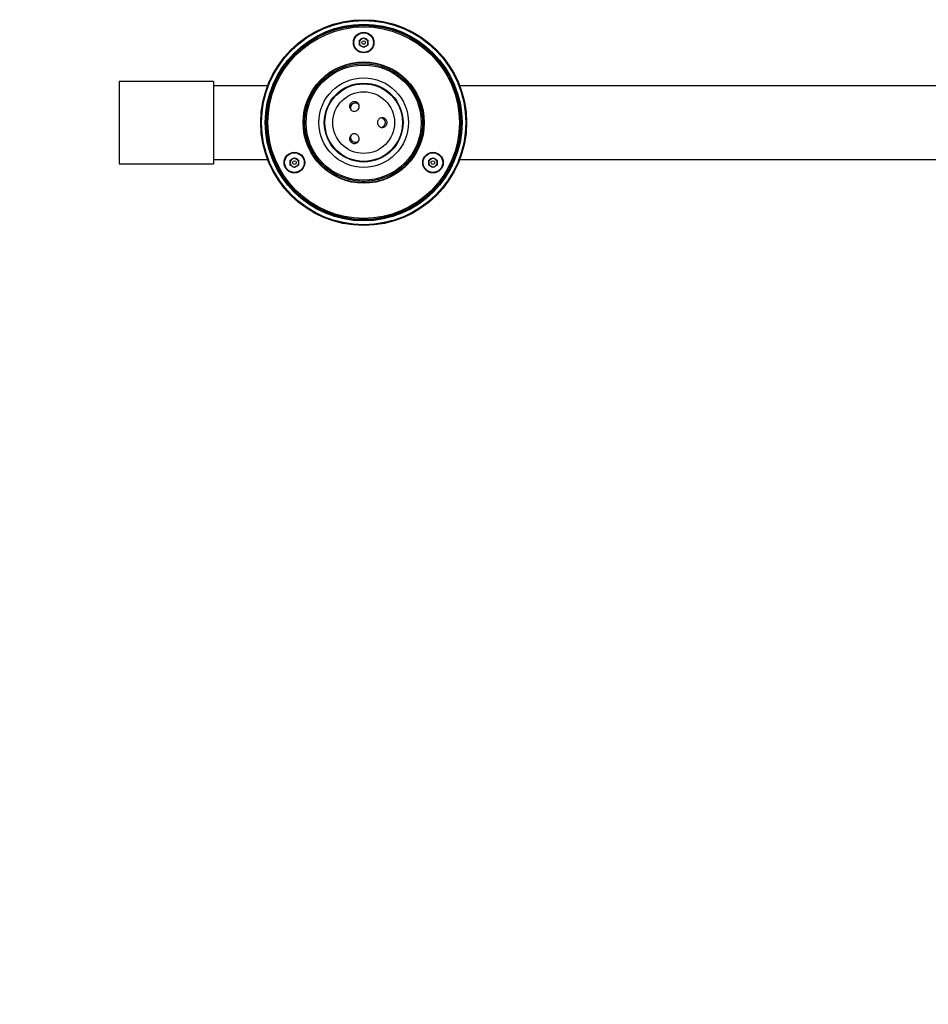
# Model space of a CAD drawing. Units: inches. Extents: x -557 to 927, y -122 to 157.
# Drawn here: x -100 to -77, y 38 to 63 of the extents above; entities that cross this region are included whole.
import ezdxf
from ezdxf import colors
from ezdxf.entities.mleader import LeaderData, LeaderLine
from ezdxf.math import Vec2, Vec3

# ---------------------------------------------------------------- set-up
doc = ezdxf.new("R2010")
doc.units = ezdxf.units.IN
doc.header["$MEASUREMENT"] = 0
doc.linetypes.add('SLD-Solid', pattern=[0])
doc.layers.get('0').update_dxf_attribs({"linetype": 'SLD-Solid'})
for name, color, linetype in [('DE BLOCK FORMAT', 231, 'SLD-Solid'), ('DE VORTEX TEXT', 204, 'Continuous'), ('EN BLOCK FORMAT', 3, 'SLD-Solid'), ('EN VORTEX TEXT', 54, 'Continuous'), ('ES BLOCK FORMAT', 150, 'Continuous'), ('ES VORTEX TEXT', 82, 'Continuous'), ('FR BLOCK FORMAT', 220, 'SLD-Solid'), ('FR VORTEX TEXT', 20, 'Continuous')]:
    doc.layers.add(name, color=color, linetype=linetype)
doc.styles.add('Vortex annotative', font='arial.ttf')

msp = doc.modelspace()

# ---------------------------------------------------------------- linework, layer by layer
at = {"color": 7, "linetype": 'Continuous', "lineweight": 25}
for p, q in [((-91.447, 62.491), (-91.337, 62.554)), ((-91.447, 62.365), (-91.447, 62.491)), ((-91.337, 62.554), (-91.228, 62.491)), ((-91.228, 62.491), (-91.228, 62.365)), ((-91.337, 62.301), (-91.447, 62.365)), ((-91.228, 62.365), (-91.337, 62.301)), ((-95.207, 61.428), (-97.645, 61.428)), ((-97.645, 61.428), (-97.645, 59.303)), ((-95.207, 61.428), (-95.207, 59.303)), ((-93.814, 61.315), (-95.207, 61.315)), ((-71.824, 61.315), (-88.861, 61.315)), ((-95.207, 59.415), (-93.814, 59.415)), ((-93.233, 59.397), (-93.123, 59.46)), ((-93.233, 59.271), (-93.233, 59.397)), ((-93.123, 59.46), (-93.014, 59.397)), ((-93.014, 59.397), (-93.014, 59.271)), ((-89.66, 59.397), (-89.551, 59.46)), ((-89.66, 59.271), (-89.66, 59.397)), ((-89.551, 59.46), (-89.441, 59.397)), ((-89.441, 59.397), (-89.441, 59.271)), ((-88.861, 59.415), (-71.824, 59.415)), ((-97.645, 59.303), (-95.207, 59.303)), ((-93.123, 59.208), (-93.233, 59.271)), ((-93.014, 59.271), (-93.123, 59.208)), ((-89.551, 59.208), (-89.66, 59.271)), ((-89.441, 59.271), (-89.551, 59.208))]:
    msp.add_line(p, q, dxfattribs=at)
at = {"color": 8, "linetype": 'Continuous', "lineweight": 25}
for p, q in [((-91.337, 58.803), (-91.435, 58.81)), ((-91.244, 58.81), (-91.337, 58.803))]:
    msp.add_line(p, q, dxfattribs=at)
at = {"color": 7, "linetype": 'Continuous', "lineweight": 25}
for centre, radius in [((-91.337, 60.365), 2.653), ((-91.337, 60.365), 2.647), ((-91.337, 60.365), 2.632), ((-91.337, 60.365), 2.536), ((-91.337, 60.365), 2.521), ((-91.337, 60.365), 2.516), ((-91.337, 60.365), 2.501), ((-91.337, 60.365), 2.5), ((-91.337, 60.365), 2.469), ((-91.337, 62.428), 0.265), ((-91.337, 62.428), 0.254), ((-91.337, 62.428), 0.0469), ((-91.337, 60.365), 1.563), ((-91.337, 60.365), 1.484), ((-91.337, 60.365), 1.154), ((-91.337, 60.365), 1.016), ((-91.337, 60.365), 1), ((-91.337, 60.365), 0.796), ((-93.123, 59.334), 0.266), ((-93.123, 59.334), 0.253), ((-89.551, 59.334), 0.265), ((-89.551, 59.334), 0.253), ((-93.123, 59.334), 0.0469), ((-89.551, 59.334), 0.0469)]:
    msp.add_circle(centre, radius, dxfattribs=at)
for centre, radius, start, end in [((-91.337, 62.428), 0.11, 120, 180), ((-91.337, 62.428), 0.11, 60, 120), ((-91.337, 62.428), 0.11, 0, 60), ((-91.337, 62.428), 0.11, 180, 240), ((-91.337, 62.428), 0.109, 240, 300), ((-91.337, 62.428), 0.11, 300, 0), ((-93.123, 59.334), 0.11, 120, 180), ((-93.123, 59.334), 0.109, 60, 120), ((-93.123, 59.334), 0.11, 0, 60), ((-89.551, 59.334), 0.11, 120, 180), ((-89.551, 59.334), 0.11, 60, 120), ((-89.551, 59.334), 0.11, 0, 60), ((-93.123, 59.334), 0.11, 180, 240), ((-93.123, 59.334), 0.11, 240, 300), ((-93.123, 59.334), 0.11, 300, 0), ((-89.551, 59.334), 0.11, 180, 240), ((-89.551, 59.334), 0.109, 240, 300), ((-89.551, 59.334), 0.11, 300, 0)]:
    msp.add_arc(centre, radius, start, end, dxfattribs=at)
for centre, major_axis, start_param, end_param in [((-91.556, 60.744), (-0.063, 0.108), 0, 1.437905), ((-91.556, 60.744), (-0.063, 0.108), 4.840287, 6.283185), ((-90.9, 60.365), (0.125, 0), 0, 1.43652), ((-90.9, 60.365), (0.125, 0), 4.848756, 6.283185), ((-91.556, 59.986), (-0.063, -0.108), 4.832476, 6.283185), ((-91.556, 59.986), (-0.063, -0.108), 0, 1.451172)]:
    msp.add_ellipse(centre, major_axis=major_axis, ratio=0.99863, start_param=start_param, end_param=end_param, dxfattribs=at)
msp.add_open_spline([(-91.337, 58.818), (-91.405, 58.821), (-91.54, 58.826), (-91.739, 58.867), (-91.931, 58.932), (-92.113, 59.022), (-92.282, 59.135), (-92.434, 59.268), (-92.568, 59.421), (-92.681, 59.59), (-92.77, 59.772), (-92.836, 59.964), (-92.875, 60.163), (-92.888, 60.365), (-92.875, 60.568), (-92.836, 60.767), (-92.77, 60.959), (-92.681, 61.141), (-92.568, 61.31), (-92.434, 61.462), (-92.282, 61.596), (-92.113, 61.709), (-91.931, 61.799), (-91.739, 61.864), (-91.54, 61.903), (-91.337, 61.917), (-91.135, 61.903), (-90.936, 61.864), (-90.744, 61.799), (-90.562, 61.709), (-90.393, 61.596), (-90.24, 61.462), (-90.106, 61.31), (-89.994, 61.141), (-89.904, 60.959), (-89.839, 60.767), (-89.799, 60.568), (-89.786, 60.365), (-89.799, 60.163), (-89.839, 59.964), (-89.904, 59.772), (-89.994, 59.59), (-90.106, 59.421), (-90.24, 59.268), (-90.393, 59.135), (-90.562, 59.022), (-90.744, 58.932), (-90.936, 58.867), (-91.135, 58.826), (-91.27, 58.821), (-91.337, 58.818)], degree=3, dxfattribs=at)
for points, knots in [([(-91.337, 58.848), (-91.271, 58.851), (-91.139, 58.856), (-90.943, 58.896), (-90.755, 58.96), (-90.577, 59.048), (-90.411, 59.158), (-90.262, 59.29), (-90.13, 59.439), (-90.02, 59.605), (-89.932, 59.783), (-89.868, 59.972), (-89.829, 60.167), (-89.816, 60.365), (-89.829, 60.564), (-89.868, 60.759), (-89.932, 60.947), (-90.02, 61.126), (-90.13, 61.291), (-90.262, 61.441), (-90.411, 61.572), (-90.577, 61.683), (-90.755, 61.771), (-90.943, 61.835), (-91.139, 61.873), (-91.337, 61.887), (-91.536, 61.873), (-91.731, 61.835), (-91.919, 61.771), (-92.098, 61.683), (-92.263, 61.572), (-92.413, 61.441), (-92.544, 61.291), (-92.655, 61.126), (-92.743, 60.947), (-92.807, 60.759), (-92.845, 60.564), (-92.858, 60.365), (-92.845, 60.167), (-92.807, 59.972), (-92.743, 59.783), (-92.655, 59.605), (-92.544, 59.439), (-92.413, 59.29), (-92.263, 59.158), (-92.098, 59.048), (-91.919, 58.96), (-91.731, 58.896), (-91.536, 58.856), (-91.403, 58.851), (-91.337, 58.848)], [0, 0, 0, 0, 0.020836, 0.041662, 0.0625, 0.083336, 0.104162, 0.125, 0.145836, 0.166662, 0.1875, 0.208336, 0.229162, 0.25, 0.270836, 0.291662, 0.3125, 0.333336, 0.354162, 0.375, 0.395836, 0.416662, 0.4375, 0.458336, 0.479162, 0.5, 0.520836, 0.541662, 0.5625, 0.583336, 0.604162, 0.625, 0.645836, 0.666662, 0.6875, 0.708336, 0.729162, 0.75, 0.770836, 0.791662, 0.8125, 0.833336, 0.854162, 0.875, 0.895836, 0.916662, 0.9375, 0.958336, 0.979162, 1, 1, 1, 1]), ([(-91.493, 60.688), (-91.504, 60.679), (-91.527, 60.663), (-91.569, 60.653), (-91.611, 60.658), (-91.65, 60.676), (-91.68, 60.706), (-91.699, 60.744), (-91.704, 60.787), (-91.694, 60.828), (-91.671, 60.864), (-91.638, 60.891), (-91.598, 60.905), (-91.555, 60.905), (-91.515, 60.891), (-91.481, 60.865), (-91.459, 60.828), (-91.449, 60.787), (-91.455, 60.745), (-91.471, 60.71), (-91.487, 60.694), (-91.493, 60.688)], [0, 0, 0, 0, 0.053601, 0.107202, 0.160811, 0.21446, 0.26817, 0.321941, 0.375737, 0.429509, 0.483215, 0.536845, 0.590426, 0.644008, 0.697642, 0.751352, 0.805127, 0.858923, 0.912691, 0.966398, 1, 1, 1, 1]), ([(-90.754, 60.297), (-90.763, 60.286), (-90.781, 60.264), (-90.819, 60.244), (-90.861, 60.238), (-90.903, 60.246), (-90.94, 60.268), (-90.967, 60.3), (-90.983, 60.34), (-90.984, 60.383), (-90.971, 60.424), (-90.946, 60.458), (-90.91, 60.482), (-90.869, 60.492), (-90.827, 60.489), (-90.788, 60.471), (-90.757, 60.442), (-90.737, 60.404), (-90.732, 60.361), (-90.739, 60.324), (-90.75, 60.305), (-90.754, 60.297)], [0, 0, 0, 0, 0.053706, 0.107411, 0.161167, 0.214962, 0.268744, 0.322474, 0.376139, 0.429756, 0.483355, 0.536965, 0.590616, 0.64433, 0.698102, 0.751899, 0.805669, 0.859372, 0.912999, 0.966579, 1, 1, 1, 1]), ([(-91.498, 59.853), (-91.51, 59.845), (-91.534, 59.83), (-91.576, 59.824), (-91.618, 59.831), (-91.656, 59.852), (-91.684, 59.883), (-91.701, 59.923), (-91.703, 59.965), (-91.691, 60.006), (-91.666, 60.041), (-91.631, 60.065), (-91.59, 60.077), (-91.548, 60.074), (-91.508, 60.057), (-91.477, 60.029), (-91.456, 59.991), (-91.449, 59.949), (-91.457, 59.907), (-91.475, 59.874), (-91.492, 59.859), (-91.498, 59.853)], [0, 0, 0, 0, 0.053728, 0.107458, 0.161133, 0.214739, 0.268314, 0.321911, 0.375574, 0.429313, 0.483102, 0.536892, 0.590639, 0.64432, 0.697948, 0.751549, 0.805153, 0.85879, 0.912485, 0.966243, 1, 1, 1, 1])]:
    msp.add_open_spline(points, degree=3, knots=knots, dxfattribs=at)
at = {"color": 8, "linetype": 'Continuous', "lineweight": 25}
msp.add_open_spline([(-90.576, 61.728), (-90.569, 61.724), (-90.514, 61.698), (-90.464, 61.66), (-90.421, 61.627)], degree=3, knots=[0, 0, 0, 0, 0.119211, 1, 1, 1, 1], dxfattribs=at)

# ---------------------------------------------------------------- leaders
at = {"layer": 'DE BLOCK FORMAT'}
ml = msp.add_multileader_mtext('Standard', dxfattribs=at)
ml.set_content('\\A1;{\\H0.7x;\\S3#8;}" (10mm) ERDUNGSBOLZEN', color=256, style='Vortex annotative')
ml.set_leader_properties(color=256, lineweight=18)
ml.build(insert=Vec2(0, 0))
ml.multileader.update_dxf_attribs({"text_left_attachment_type": 5, "text_right_attachment_type": 5, "dogleg_length": 0, "arrow_head_size": 0.938, "scale": 10})
ctx = ml.context
ctx.base_point, ctx.scale, ctx.char_height, ctx.arrow_head_size, ctx.landing_gap_size, ctx.plane_origin = Vec3(-12.52, 46.661), 10, 0.9375, 0.938, 1.25, Vec3(-42.573, 93.632)
ctx.left_attachment, ctx.right_attachment, ctx.text_align_type = 5, 5, 2
notes = []
notes.append((ctx, [(1, (1, 1, 0), (8.49, 46.661), (-1, 0), 0, [(0, [(12.385, 53.151)], 0, [])])]))
ctx.mtext.insert, ctx.mtext.width, ctx.mtext.alignment, ctx.mtext.flow_direction = Vec3(7.24, 48.277), 44.03088, 3, 5
at = {"layer": 'DE VORTEX TEXT'}
ml = msp.add_multileader_mtext('Standard', dxfattribs=at)
ml.set_content('\\A1;{\\H0.7x;\\S3#8;}" (10mm) ERDUNGSBOLZEN', color=256, style='Vortex annotative')
ml.set_leader_properties(color=256, lineweight=18)
ml.build(insert=Vec2(0, 0))
ml.multileader.update_dxf_attribs({"text_left_attachment_type": 5, "text_right_attachment_type": 5, "dogleg_length": 0, "arrow_head_size": 0.562, "scale": 6})
ctx = ml.context
ctx.base_point, ctx.scale, ctx.char_height, ctx.arrow_head_size, ctx.landing_gap_size, ctx.plane_origin = Vec3(-4.173, 45.698), 6, 0.5625, 0.562, 0.75, Vec3(-42.573, 93.632)
ctx.left_attachment, ctx.right_attachment, ctx.text_align_type = 5, 5, 2
notes.append((ctx, [(1, (1, 1, 0), (8.433, 45.698), (-1, 0), 0, [(0, [(12.381, 52.94)], 0, [])])]))
ctx.mtext.insert, ctx.mtext.width, ctx.mtext.defined_height, ctx.mtext.alignment, ctx.mtext.flow_direction = Vec3(7.683, 46.668), 26.76116, 0.287, 3, 5
at = {"layer": 'EN BLOCK FORMAT'}
ml = msp.add_multileader_mtext('Standard', dxfattribs=at)
ml.set_content('\\A1;{\\H0.7x;\\S3#8;}" (10mm) EARTH GROUNDING STUD', color=256, style='Vortex annotative')
ml.set_leader_properties(color=256, lineweight=18)
ml.build(insert=Vec2(0, 0))
ml.multileader.update_dxf_attribs({"text_left_attachment_type": 5, "text_right_attachment_type": 5, "dogleg_length": 0, "arrow_head_size": 0.938, "scale": 10})
ctx = ml.context
ctx.base_point, ctx.scale, ctx.char_height, ctx.arrow_head_size, ctx.landing_gap_size, ctx.plane_origin = Vec3(-6.631, 46.506), 10, 0.9375, 0.938, 1.25, Vec3(-51.944, 107.541)
ctx.left_attachment, ctx.right_attachment, ctx.text_align_type = 5, 5, 2
notes.append((ctx, [(1, (1, 1, 0), (7.808, 46.506), (-1, 0), 0, [(0, [(12.299, 53.097)], 0, [])])]))
ctx.mtext.insert, ctx.mtext.width, ctx.mtext.alignment, ctx.mtext.flow_direction = Vec3(6.558, 49.301), 17.77353, 3, 5
at = {"layer": 'EN VORTEX TEXT'}
ml = msp.add_multileader_mtext('Standard', dxfattribs=at)
ml.set_content('\\A1;\\pxl3,ql;NOTES:^I\\P\\P1) “BY INSTALLER/BY CONTRACTOR“ MAY REFER TO\\P    SERVICE PROVIDERS OTHER THAN THE EQUIPMENT\\P    MANUFACTURER. PLEASE REFER TO PROJECT \\P    SPECIFICATION FOR DETAILS OF RESPONSIBILITY.\\P\\P2) POLYMER ENCAPSULATED ASSEMBLY NO EARTH \\P    GROUNDING AND NO BONDING RECOMMENDED  \\P    FOR SPRAYLINK{\\H0.7x;\\STM^ ;\\H1.42857x; SYSTEM\\P    FOLLOW LOCAL CODE \\P\\P3) REFER TO INSTALLATION GUIDE FOR MORE DETAILS.}', color=256, style='Vortex annotative')
ml.set_leader_properties(color=256, lineweight=18)
ml.build(insert=Vec2(0, 0))
ml.multileader.update_dxf_attribs({"text_left_attachment_type": 5, "text_right_attachment_type": 5, "dogleg_length": 0, "arrow_head_size": 0.562, "scale": 6})
ctx = ml.context
ctx.base_point, ctx.scale, ctx.char_height, ctx.arrow_head_size, ctx.landing_gap_size, ctx.plane_origin = Vec3(44.096, 49.865), 6, 0.5625, 0.562, 0.75, Vec3(-158.1, 85.146)
ctx.left_attachment, ctx.right_attachment, ctx.text_align_type = 5, 5, 2
notes.append((ctx, [(0, (0, 0, 0), (0, 0), (1, 0), 1, [])]))
ctx.mtext.insert, ctx.mtext.width, ctx.mtext.alignment, ctx.mtext.flow_direction = Vec3(66.314, 61.943), 103.81578, 3, 5
ml = msp.add_multileader_mtext('Standard', dxfattribs=at)
ml.set_content('STAINLESS STEEL RING', color=256, style='Vortex annotative')
ml.set_leader_properties(color=256, lineweight=18)
ml.build(insert=Vec2(0, 0))
ml.multileader.update_dxf_attribs({"text_left_attachment_type": 5, "text_right_attachment_type": 5, "dogleg_length": 0, "arrow_head_size": 0.562, "scale": 6})
ctx = ml.context
ctx.base_point, ctx.scale, ctx.char_height, ctx.arrow_head_size, ctx.landing_gap_size, ctx.plane_origin = Vec3(29.993, 44.675), 6, 0.5625, 0.562, 0.75, Vec3(-24.233, 96.302)
ctx.left_attachment, ctx.right_attachment, ctx.text_align_type = 5, 5, 2
notes.append((ctx, [(1, (1, 1, 0), (40.622, 44.675), (-1, 0), 0, [(0, [(41.628, 42.343)], 0, [])])]))
ctx.mtext.insert, ctx.mtext.width, ctx.mtext.alignment, ctx.mtext.flow_direction = Vec3(39.872, 45.359), 33.27246, 3, 5
ml = msp.add_multileader_mtext('Standard', dxfattribs=at)
ml.set_content('NOZZLE', color=256, style='Vortex annotative')
ml.set_leader_properties(color=256, lineweight=18)
ml.build(insert=Vec2(0, 0))
ml.multileader.update_dxf_attribs({"text_left_attachment_type": 5, "text_right_attachment_type": 5, "dogleg_length": 0, "arrow_head_size": 0.562, "scale": 6})
ctx = ml.context
ctx.base_point, ctx.scale, ctx.char_height, ctx.arrow_head_size, ctx.landing_gap_size, ctx.plane_origin = Vec3(35.688, 38.694), 6, 0.5625, 0.562, 0.75, Vec3(-26.044, 89.787)
ctx.left_attachment, ctx.right_attachment, ctx.text_align_type = 5, 5, 2
notes.append((ctx, [(1, (1, 1, 0), (40.185, 38.694), (-1, 0), 0, [(0, [(42.147, 41.391)], 0, [])])]))
ctx.mtext.insert, ctx.mtext.width, ctx.mtext.alignment, ctx.mtext.flow_direction = Vec3(39.435, 39.378), 33.27246, 3, 5
at = {"layer": 'ES BLOCK FORMAT'}
ml = msp.add_multileader_mtext('Standard', dxfattribs=at)
ml.set_content('\\A1;{\\H0.7x;\\S3#8;}" (10mm) CONECTE A TIERRA EL TORNILLO', color=256, style='Vortex annotative')
ml.set_leader_properties(color=256, lineweight=18)
ml.build(insert=Vec2(0, 0))
ml.multileader.update_dxf_attribs({"text_left_attachment_type": 5, "text_right_attachment_type": 5, "dogleg_length": 0, "arrow_head_size": 0.938, "scale": 10})
ctx = ml.context
ctx.base_point, ctx.scale, ctx.char_height, ctx.arrow_head_size, ctx.landing_gap_size, ctx.plane_origin = Vec3(-16.331, 46.599), 10, 0.9375, 0.938, 1.25, Vec3(-51.502, 100.72)
ctx.left_attachment, ctx.right_attachment, ctx.text_align_type = 5, 5, 2
notes.append((ctx, [(1, (1, 1, 0), (7.723, 46.599), (-1, 0), 0, [(0, [(11.801, 52.865)], 0, [])])]))
ctx.mtext.insert, ctx.mtext.width, ctx.mtext.alignment, ctx.mtext.flow_direction = Vec3(6.473, 49.393), 25.05988, 3, 5
at = {"layer": 'ES VORTEX TEXT'}
ml = msp.add_multileader_mtext('Standard', dxfattribs=at)
ml.set_content('ANILLO DE ACERO INOX.', color=256, style='Vortex annotative')
ml.set_leader_properties(color=256, lineweight=18)
ml.build(insert=Vec2(0, 0))
ml.multileader.update_dxf_attribs({"text_left_attachment_type": 5, "text_right_attachment_type": 5, "dogleg_length": 0, "arrow_head_size": 0.562, "scale": 6})
ctx = ml.context
ctx.base_point, ctx.scale, ctx.char_height, ctx.arrow_head_size, ctx.landing_gap_size, ctx.plane_origin = Vec3(29.322, 44.343), 6, 0.5625, 0.562, 0.75, Vec3(13.168, 94.855)
ctx.left_attachment, ctx.right_attachment, ctx.text_align_type = 5, 5, 2
notes.append((ctx, [(1, (1, 1, 0), (40.23, 44.343), (-1, 0), 0, [(0, [(41.786, 42.4)], 0, [])])]))
ctx.mtext.insert, ctx.mtext.width, ctx.mtext.defined_height, ctx.mtext.alignment, ctx.mtext.flow_direction = Vec3(39.48, 45.028), 23.08232, 5.005, 3, 5
ml = msp.add_multileader_mtext('Standard', dxfattribs=at)
ml.set_content('BOQUILLA', color=256, style='Vortex annotative')
ml.set_leader_properties(color=256, lineweight=18)
ml.build(insert=Vec2(0, 0))
ml.multileader.update_dxf_attribs({"text_left_attachment_type": 5, "text_right_attachment_type": 5, "dogleg_length": 0, "arrow_head_size": 0.562, "scale": 6})
ctx = ml.context
ctx.base_point, ctx.scale, ctx.char_height, ctx.arrow_head_size, ctx.landing_gap_size, ctx.plane_origin = Vec3(34.406, 38.175), 6, 0.5625, 0.562, 0.75, Vec3(-38.372, 92.835)
ctx.left_attachment, ctx.right_attachment, ctx.text_align_type = 5, 5, 2
notes.append((ctx, [(1, (1, 1, 0), (39.78, 38.175), (-1, 0), 0, [(0, [(42.147, 41.386)], 0, [])])]))
ctx.mtext.insert, ctx.mtext.width, ctx.mtext.defined_height, ctx.mtext.alignment, ctx.mtext.flow_direction = Vec3(39.03, 38.86), 23.08232, 5.005, 3, 5
at = {"layer": 'FR BLOCK FORMAT'}
ml = msp.add_multileader_mtext('Standard', dxfattribs=at)
ml.set_content('\\A1;TIGE DE MISE À LA TERRE {\\H0.7x;\\S3#8;}" (10mm)', color=256, style='Vortex annotative')
ml.set_leader_properties(color=256, lineweight=18)
ml.build(insert=Vec2(0, 0))
ml.multileader.update_dxf_attribs({"text_left_attachment_type": 5, "text_right_attachment_type": 5, "dogleg_length": 0, "arrow_head_size": 0.938, "scale": 10})
ctx = ml.context
ctx.base_point, ctx.scale, ctx.char_height, ctx.arrow_head_size, ctx.landing_gap_size, ctx.plane_origin = Vec3(-10.614, 43.19), 10, 0.9375, 0.938, 1.25, Vec3(-48.489, 101.854)
ctx.left_attachment, ctx.right_attachment, ctx.text_align_type = 5, 5, 2
notes.append((ctx, [(1, (1, 1, 0), (8.596, 43.19), (-1, 0), 0, [(0, [(12.299, 53.097)], 0, [])])]))
ctx.mtext.insert, ctx.mtext.width, ctx.mtext.alignment, ctx.mtext.flow_direction = Vec3(7.346, 46.605), 17.90676, 3, 5
at = {"layer": 'FR VORTEX TEXT'}
ml = msp.add_multileader_mtext('Standard', dxfattribs=at)
ml.set_content("\\A1;GARDER LES CAPUCHONS \\PD'HIVER INSTALLÉS PENDANT \\PLE COULAGE DU BÉTON\\P(TYP.)", color=256, style='Vortex annotative')
ml.set_leader_properties(color=256, lineweight=18)
ml.build(insert=Vec2(0, 0))
ml.multileader.update_dxf_attribs({"text_left_attachment_type": 5, "text_right_attachment_type": 5, "dogleg_length": 0, "arrow_head_size": 0.562, "scale": 6})
ctx = ml.context
ctx.base_point, ctx.scale, ctx.char_height, ctx.arrow_head_size, ctx.landing_gap_size, ctx.plane_origin = Vec3(-1.466, 53.605), 6, 0.5625, 0.562, 0.75, Vec3(29.079, 87.659)
ctx.left_attachment, ctx.right_attachment, ctx.text_align_type = 5, 5, 1
notes.append((ctx, [(1, (1, 1, 0), (11.505, 53.605), (-1, 0), 0, [(2, [(15.108, 51.611)], 0, [])])]))
ctx.mtext.insert, ctx.mtext.width, ctx.mtext.alignment, ctx.mtext.flow_direction = Vec3(5.019, 57.449), 29.06196, 2, 5
ml = msp.add_multileader_mtext('Standard', dxfattribs=at)
ml.set_content("\\A1;ANNEAU D'ACIER INOX.", color=256, style='Vortex annotative')
ml.set_leader_properties(color=256, lineweight=18)
ml.build(insert=Vec2(0, 0))
ml.multileader.update_dxf_attribs({"text_left_attachment_type": 5, "text_right_attachment_type": 5, "dogleg_length": 0, "arrow_head_size": 0.562, "scale": 6})
ctx = ml.context
ctx.base_point, ctx.scale, ctx.char_height, ctx.arrow_head_size, ctx.landing_gap_size, ctx.plane_origin = Vec3(30.092, 44.759), 6, 0.5625, 0.562, 0.75, Vec3(-29.122, 112.604)
ctx.left_attachment, ctx.right_attachment, ctx.text_align_type = 5, 5, 2
notes.append((ctx, [(1, (1, 1, 0), (40.494, 44.759), (-1, 0), 0, [(0, [(41.676, 42.36)], 0, [])])]))
ctx.mtext.insert, ctx.mtext.width, ctx.mtext.alignment, ctx.mtext.flow_direction = Vec3(39.744, 45.444), 27.05243, 3, 5
ml = msp.add_multileader_mtext('Standard', dxfattribs=at)
ml.set_content('\\A1;BUSE', color=256, style='Vortex annotative')
ml.set_leader_properties(color=256, lineweight=18)
ml.build(insert=Vec2(0, 0))
ml.multileader.update_dxf_attribs({"text_left_attachment_type": 5, "text_right_attachment_type": 5, "dogleg_length": 0, "arrow_head_size": 0.562, "scale": 6})
ctx = ml.context
ctx.base_point, ctx.scale, ctx.char_height, ctx.arrow_head_size, ctx.landing_gap_size, ctx.plane_origin = Vec3(36.477, 38.454), 6, 0.5625, 0.562, 0.75, Vec3(-41.842, 103.343)
ctx.left_attachment, ctx.right_attachment, ctx.text_align_type = 5, 5, 2
notes.append((ctx, [(1, (1, 1, 0), (40.017, 38.454), (-1, 0), 0, [(0, [(42.159, 41.382)], 0, [])])]))
ctx.mtext.insert, ctx.mtext.width, ctx.mtext.alignment, ctx.mtext.flow_direction = Vec3(39.267, 39.138), 27.05243, 3, 5
for ctx, leaders in notes:
    for number, flags, end, landing, length, lines in leaders:
        leader = LeaderData()
        leader.index, (leader.has_last_leader_line, leader.has_dogleg_vector, leader.attachment_direction) = number, flags
        leader.last_leader_point, leader.dogleg_vector, leader.dogleg_length = Vec3(end), Vec3(landing), length
        for number, points, colour, breaks in lines:
            line = LeaderLine()
            line.index, line.vertices, line.color, line.breaks = number, Vec3.list(points), colors.encode_raw_color(colour), breaks
            leader.lines.append(line)
        ctx.leaders.append(leader)

doc.saveas('drawing.dxf')
